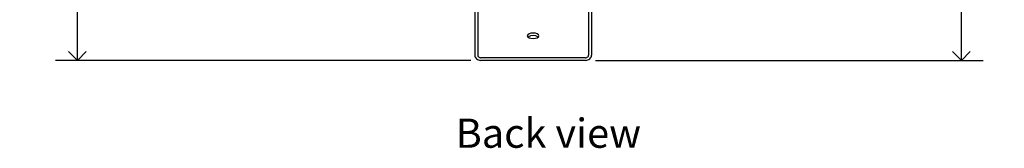
# Model space of a CAD drawing. Units: inches. Extents: x 0 to 90, y 0 to 120.
# Drawn here: x 47 to 63, y 18 to 20 of the extents above; entities that cross this region are included whole.
import ezdxf

# ---------------------------------------------------------------- set-up
doc = ezdxf.new("R2010")
doc.units = ezdxf.units.IN
doc.header["$MEASUREMENT"] = 0
doc.linetypes.add('SLD-Solid', pattern=[0])
doc.layers.add('DIMS', color=5, linetype='SLD-Solid')
doc.layers.add('NOTES', color=1, linetype='SLD-Solid')
doc.styles.add('SLDTEXTSTYLE1', font='GOTHIC.TTF', dxfattribs={"width": 0.913})
doc.dimstyles.new('SLDDIMSTYLE0', dxfattribs={"dimtxt": 0.5, "dimasz": 0.3, "dimexe": 0, "dimexo": 0.0625, "dimgap": 0.125, "dimtad": 0, "dimtih": 1, "dimtoh": 1, "dimdec": 6, "dimrnd": 1e-09, "dimzin": 12, "dimdsep": 46, "dimlunit": 5, "dimtxsty": 'SLDTEXTSTYLE1', "dimblk1": 'OPEN90', "dimblk2": 'OPEN90', "dimsah": 1, "dimcen": 0.09, "dimadec": 0, "dimazin": 3, "dimtfac": 1, "dimtofl": 0, "dimtmove": 0, "dimatfit": 3, "dimldrblk": 'OPEN90', "dimfxl": 1, "dimfrac": 2, "dimtolj": 1, "dimtzin": 12, "dimarcsym": 0})

# ---------------------------------------------------------------- blocks, each defined once
blk = doc.blocks.new('_Open90')
at = {"color": 0, "linetype": 'ByBlock', "lineweight": -2}
for p, q in [((0, 0), (-1, 0)), ((-0.5, 0.5), (0, 0)), ((0, 0), (-0.5, -0.5))]:
    blk.add_line(p, q, dxfattribs=at)
blk = doc.blocks.new('_D_6')
at = {"layer": 'DIMS'}
for p, q in [((55.872, 23), (63.035, 23)), ((62.66, 23), (62.66, 21.89)), ((62.484, 21.287), (63, 21.287)), ((62.66, 19.384), (62.66, 20.582)), ((56.388, 19.384), (63.035, 19.384))]:
    blk.add_line(p, q, dxfattribs=at)
at = {"layer": 'DIMS', "xscale": 0.3, "yscale": 0.3}
for p, rotation in [((62.66, 23, -5.609), 90), ((62.66, 19.384, -5.609), 270)]:
    blk.add_blockref('_Open90', p, dxfattribs=dict(at, rotation=rotation))
at = {"layer": 'DIMS', "char_height": 0.5, "attachment_point": 1, "style": 'SLDTEXTSTYLE1'}
for s, insert in [('5', (62.557, 21.882)), ('3', (62.041, 21.517)), ('"', (63.073, 21.517)), ('8', (62.557, 21.221))]:
    blk.add_mtext(s, dxfattribs=dict(at, insert=insert))
blk = doc.blocks.new('_D_7')
at = {"layer": 'DIMS'}
for p, q in [((49.155, 41.969), (47.135, 41.969)), ((47.51, 41.969), (47.51, 32.542)), ((47.334, 31.939), (48.22, 31.939)), ((47.51, 19.384), (47.51, 31.234)), ((54.255, 19.384), (47.135, 19.384))]:
    blk.add_line(p, q, dxfattribs=at)
at = {"layer": 'DIMS', "xscale": 0.3, "yscale": 0.3}
for p, rotation in [((47.51, 41.969, -5.609), 90), ((47.51, 19.384, -5.609), 270)]:
    blk.add_blockref('_Open90', p, dxfattribs=dict(at, rotation=rotation))
at = {"layer": 'DIMS', "char_height": 0.5, "attachment_point": 1, "style": 'SLDTEXTSTYLE1'}
for s, insert in [('9', (47.592, 32.534)), ('22', (46.522, 32.169)), ('"', (48.293, 32.169)), ('16', (47.407, 31.873))]:
    blk.add_mtext(s, dxfattribs=dict(at, insert=insert))

msp = doc.modelspace()

# ---------------------------------------------------------------- linework, layer by layer
at = {"color": 7, "linetype": 'SLD-Solid', "lineweight": 25}
for p, q in [((54.3215171, 20.2382557), (54.3215171, 19.4763197)), ((54.3715171, 20.2382557), (54.3715171, 19.4763197)), ((56.2715171, 20.2382557), (56.2715171, 19.4763197)), ((56.3215171, 20.2382557), (56.3215171, 19.4763197)), ((56.2215171, 19.4283792), (54.4215171, 19.4283792)), ((56.2215171, 19.3840777), (54.4215171, 19.3840777))]:
    msp.add_line(p, q, dxfattribs=at)
at = {"color": 7, "linetype": 'SLD-Solid', "lineweight": 25, "flags": 128}
msp.add_lwpolyline([(55.3215171, 19.7596339), (55.3597855, 19.7631631), (55.3922278, 19.7732133), (55.4139051, 19.7882545), (55.4215171, 19.8059967), (55.4139051, 19.823739), (55.3922278, 19.8387801), (55.3597855, 19.8488303), (55.3215171, 19.8523595), (55.2832488, 19.8488303), (55.2508065, 19.8387801), (55.2291292, 19.823739), (55.2215171, 19.8059967), (55.2291292, 19.7882545), (55.2508065, 19.7732133), (55.2832488, 19.7631631), (55.3215171, 19.7596339)], dxfattribs=at)
at = {"color": 7, "linetype": 'SLD-Solid', "lineweight": 25}
msp.add_arc((55.3215171, 19.6531133), 0.1575068, 56.1000774, 123.8999226, dxfattribs=at)
for points in [[(54.3215171, 19.4763197), (54.3230203, 19.4644062), (54.3260266, 19.4405791), (54.3491515, 19.4103821), (54.382206, 19.3889829), (54.4084134, 19.3857128), (54.4215171, 19.3840777)], [(54.3715171, 19.4763197), (54.3722687, 19.4702113), (54.3737719, 19.4579945), (54.3853343, 19.4424411), (54.4018616, 19.4312867), (54.4149653, 19.4293483), (54.4215171, 19.4283792)], [(56.2215171, 19.4283792), (56.228069, 19.4293483), (56.2411727, 19.4312867), (56.2576999, 19.4424411), (56.2692624, 19.4579945), (56.2707656, 19.4702113), (56.2715171, 19.4763197)], [(56.2215171, 19.3840777), (56.2346208, 19.3857128), (56.2608282, 19.3889829), (56.2938827, 19.4103821), (56.3170077, 19.4405791), (56.320014, 19.4644062), (56.3215171, 19.4763197)]]:
    msp.add_open_spline(points, degree=3, dxfattribs=at)

# ---------------------------------------------------------------- texts
at = {"layer": 'NOTES', "insert": (53.9933843, 18.3866278), "char_height": 0.5, "attachment_point": 1, "style": 'SLDTEXTSTYLE1'}
msp.add_mtext('Back view', dxfattribs=at)

# ---------------------------------------------------------------- dimensions: what is measured, and where the dimension line sits
at = {"layer": 'DIMS'}
for base, p1, p2, picture, middle in [((47.51049351, 41.96939023), (54.42151713, 19.38407767), (49.32151713, 41.96939023), '_D_7', (47.51049351, 31.88787074)), ((62.66009981, 19.38407767), (55.70501713, 22.99974825), (56.22151713, 19.38407767), '_D_6', (62.66009981, 21.23613058))]:
    dim = msp.add_linear_dim(base=base, p1=p1, p2=p2, angle=90, dimstyle='SLDDIMSTYLE0', dxfattribs=at)
    dim.commit()
    dim.dimension.update_dxf_attribs({"geometry": picture, "text_midpoint": middle, "dimtype": 160})

doc.saveas('drawing.dxf')
